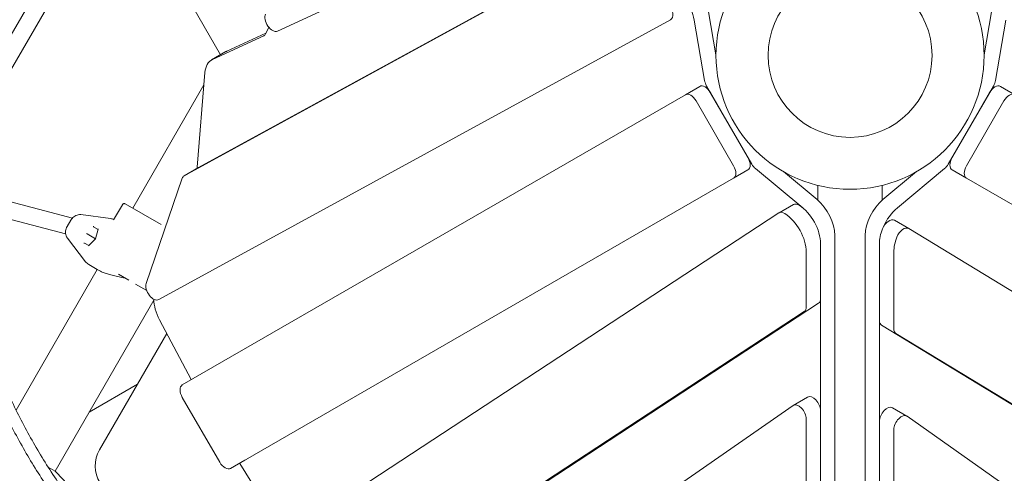
# Model space of a CAD drawing. Extents: x -9851 to 7039, y -9337 to 5897.
# Drawn here: x -4200 to -3282, y -2368 to -1945 of the extents above; entities that cross this region are included whole.
import ezdxf

# ---------------------------------------------------------------- set-up
doc = ezdxf.new("R2010")
doc.units = 0
doc.header["$LTSCALE"] = 350
doc.layers.add('2D', color=7, linetype='CONTINUOUS')

msp = doc.modelspace()

# ---------------------------------------------------------------- linework, layer by layer
at = {"layer": '2D', "lineweight": 0}
for p, q in [((-4013.0591205, -1977.4538547), (-4219.3836202, -1620.0893384)), ((-3744.2984914, -1855.7322893), (-3959.9766201, -1955.3771907)), ((-4157.379792, -1871.4008435), (-4268.7520165, -2062.1276073)), ((-4144.5633241, -1881.1821402), (-4263.9016707, -2085.5510189)), ((-3658.9524187, -1877.6216824), (-4033.6399939, -2082.674415)), ((-4047.030898, -2090.4056571), (-3672.3433227, -1885.3529245)), ((-3557.9751144, -1937.3841647), (-3551.075337, -1977.5929815)), ((-3301.0769817, -1977.5924489), (-3294.1773355, -1937.3843428)), ((-3593.4770433, -1944.7704941), (-4070.7547704, -2205.9670447)), ((-3571.3660184, -1945.1154068), (-3561.6831079, -2001.5430789)), ((-3290.4693246, -2001.5432311), (-3280.7864315, -1945.1155849)), ((-3971.1522466, -1958.0750587), (-3968.0227233, -1951.9239733)), ((-4020.6682031, -1981.8950875), (-3972.8805585, -1959.8023214)), ((-4007.277299, -1974.1638454), (-3970.7449586, -1957.2745331)), ((-4008.0937176, -1974.5870781), (-4021.4846217, -1982.3183201)), ((-4034.8218812, -2082.4584158), (-4027.6832452, -1994.0380198)), ((-4028.6152861, -2005.5824416), (-4095.0569259, -2120.6627375)), ((-3566.2733105, -2007.0274524), (-3579.6642146, -2014.7586944)), ((-3559.7867034, -2006.6399766), (-3517.6945232, -2079.5457409)), ((-3334.4578804, -2079.5459056), (-3292.3657265, -2006.6401261)), ((-3285.8790138, -2007.0274475), (-3272.4881097, -2014.7586895)), ((-4048.7692149, -2285.5965944), (-3579.6642146, -2014.7586944)), ((-3556.2406283, -2012.7820857), (-3521.2406274, -2073.4038634)), ((-3330.9116954, -2073.4038599), (-3295.9116963, -2012.7820812)), ((-3569.6315323, -2020.5133277), (-3534.6315315, -2081.1351055)), ((-3317.5207914, -2081.135102), (-3282.5207922, -2020.5133233)), ((-4033.7072951, -2082.7122523), (-4047.0981992, -2090.4434944)), ((-3514.2286836, -2083.7365206), (-3470.202355, -2120.3359751)), ((-3381.9500633, -2120.3361714), (-3337.923721, -2083.7366889)), ((-4082.4230741, -2190.8593612), (-4048.8338041, -2092.6941564)), ((-3534.6642137, -2092.7009803), (-4003.7692148, -2363.5388807)), ((-3521.2733096, -2084.9697382), (-3534.6642137, -2092.7009803)), ((-3488.1828631, -2086.5254162), (-3456.8114509, -2112.604733)), ((-3395.3409674, -2112.6049293), (-3363.9690668, -2086.5251947)), ((-3330.879013, -2084.9697343), (-3317.4881089, -2092.7009763)), ((-2848.383108, -2363.5388752), (-3317.4881089, -2092.7009763)), ((-4260.762434, -2100.9297266), (-4151.2403437, -2129.8464959)), ((-3456.0761635, -2113.2319255), (-3456.0761635, -2099.3927319)), ((-3396.0761635, -2113.2320423), (-3396.0761635, -2099.3927345)), ((-4257.2352743, -2118.4092783), (-4157.5995467, -2144.7157828)), ((-4112.7936887, -2131.4087079), (-4104.7063564, -2117.4010373)), ((-4101.9737355, -2116.6693156), (-4068.6184708, -2135.9269867)), ((-3478.8950928, -2117.2167404), (-3492.2859968, -2124.9479825)), ((-4143.3552298, -2126.6871421), (-4115.7193244, -2130.3871913)), ((-3960.2214071, -2431.7837368), (-3492.4494713, -2125.0486629)), ((-4152.7242592, -2131.8808712), (-4156.1753977, -2137.8584185)), ((-4127.3959664, -2140.4891994), (-4131.2832511, -2138.2448745)), ((-3384.6505768, -2131.886729), (-3371.2596727, -2139.6179711)), ((-4138.9664951, -2170.652472), (-4155.9887843, -2148.5691004)), ((-4138.2716371, -2144.2101279), (-4137.55326, -2144.6248831)), ((-4129.6813912, -2149.1697087), (-4137.55326, -2144.6248831)), ((-4127.330315, -2140.2398419), (-4129.6813912, -2149.1697087)), ((-3440.2293286, -2146.0177055), (-3440.151637, -2747.038986)), ((-3411.9621017, -2448.493133), (-3411.9230832, -2146.0179041)), ((-3371.193254, -2139.657337), (-2906.3515432, -2422.3936996)), ((-4139.9435051, -2153.2448745), (-4136.0562204, -2155.4891994)), ((-4129.6813912, -2149.1697087), (-4136.2393446, -2155.6707339)), ((-4129.6813912, -2149.1697087), (-4129.6206246, -2149.2047923)), ((-3453.5163852, -2204.8265086), (-3453.5163853, -2153.8390962)), ((-3398.6359399, -2153.8390947), (-3398.6359399, -2225.3566705)), ((-3466.9072893, -2161.5703382), (-3466.9072893, -2212.5577506)), ((-3385.2450359, -2233.0879126), (-3385.2450358, -2161.5703368)), ((-4128.1948285, -2177.740789), (-4136.0463394, -2173.2077171)), ((-4128.0569229, -2177.8204089), (-4203.8092574, -2309.027301)), ((-4127.5106169, -2178.1358188), (-4128.1948285, -2177.740789)), ((-4125.665688, -2179.200989), (-4127.4562062, -2178.1672328)), ((-4098.6184708, -2187.8885109), (-4108.3690286, -2182.2590238)), ((-4081.9669251, -2197.5022853), (-4092.3693977, -2191.496415)), ((-4081.9669253, -2197.5022849), (-4092.369394, -2191.4964168)), ((-4075.3246221, -2206.4853846), (-4167.4220959, -2366.0028886)), ((-3897.1237157, -2498.967011), (-3455.4471261, -2209.3436048)), ((-3453.6134627, -2206.1216947), (-3453.6002552, -2308.2944062)), ((-3468.8380302, -2217.0748469), (-3910.5146198, -2506.698253)), ((-4040.5593049, -2280.4905053), (-4070.0778479, -2224.6996259)), ((-3398.5534064, -2318.3045928), (-3398.5415812, -2226.634489)), ((-3396.6081433, -2229.9350813), (-3031.6834808, -2451.8976749)), ((-4063.2590923, -2237.5872663), (-4125.9467787, -2346.165524)), ((-3018.2925768, -2459.6289169), (-3383.2172392, -2237.6663233)), ((-4135.6146442, -2310.9107662), (-4090.58133, -2284.9107702)), ((-4013.8018972, -2357.7842472), (-4048.8018972, -2297.1624689)), ((-3465.6106004, -2296.8953332), (-3479.0015045, -2304.6265753)), ((-3861.1896566, -2570.3219949), (-3479.2412617, -2304.7787707)), ((-3453.5163851, -2309.5980646), (-3453.5163849, -2394.654449)), ((-3386.5417246, -2306.8947707), (-3373.1508206, -2314.6260127)), ((-3466.9072891, -2317.3293067), (-3466.907289, -2402.385691)), ((-3398.6359401, -2405.0308974), (-3398.63594, -2319.5975021)), ((-3372.8918775, -2314.791645), (-3178.7577976, -2451.7519335)), ((-3385.245036, -2412.7621395), (-3385.2450359, -2327.3287441)), ((-3990.3783108, -2355.8076386), (-4003.7692148, -2363.5388807)), ((-3952.6462525, -2426.8164324), (-3995.241424, -2358.9831552)), ((-4173.8777851, -2362.2756947), (-4167.4220959, -2366.0028886))]:
    msp.add_line(p, q, dxfattribs=at)
for centre, radius in [((-3426.0761584, -1978.0461222), 125), ((-3426.0761586, -1978.0461219), 76.5), ((-3426.0761586, -1978.0461219), 76.5)]:
    msp.add_circle(centre, radius, dxfattribs=at)
for centre, radius, start, end in [((-4117.0463394, -2140.2987518), 10, 64.3708551448, 82.3742703643), ((-4131.0463394, -2164.5474631), 10, 217.6257296357, 240), ((-4099.9660166, -2361.165524), 30, 150, 211.6316565119), ((-4254.0761662, -2456.0921481), 125, 19.4930062372, 46.1134814728)]:
    msp.add_arc(centre, radius, start, end, dxfattribs=at)
for centre, major_axis, ratio, start_param, end_param in [((-3592.1532744, -1938.5415835), (15, -25.9807621), 0.5811241014, 1.0048389054, 1.775409152), ((-3598.4097421, -1936.0724027), (5, -8.660254), 0.5811241014, 6.2698997664, 8.1138982566), ((-3964.7037069, -1946.5755015), (-5, 8.660254), 0.5811241014, 0.3612917048, 3.0887277921), ((-3977.6084189, -1951.0009898), (5, -8.660254), 0.5811241014, 6.2304667199, 6.6444771669), ((-3993.0937177, -2000.5678402), (-15, 25.9807621), 0.5811241014, 6.2304667199, 6.2831853072), ((-4006.4846217, -2008.2990823), (-15, 25.9807621), 0.5811241014, 6.2304667199, 6.9829530301), ((-3554.7540226, -2003.7343534), (5, -8.660254), 0.5811241014, 4.146431559, 4.7123892923), ((-3297.3984104, -2003.7345083), (5, 8.660254), 0.5811241014, 4.7123892903, 5.2783467137), ((-3561.2733105, -2015.6877064), (-5, 8.660254), 0.5811241014, 4.7123890061, 6.2831853091), ((-3290.8790138, -2015.6877015), (5, 8.660254), 0.5811241014, 0, 1.5707963506), ((-3574.6642145, -2023.4189485), (-5, 8.660254), 0.5811241014, 4.7123890061, 6.2831853091), ((-3277.4881097, -2023.4189436), (5, 8.660254), 0.5811241014, 0, 1.5707963506), ((-3526.2733096, -2076.3094842), (5, -8.660254), 0.5811241014, 0.0000000019, 1.5707963525), ((-3325.879013, -2076.3094802), (-5, -8.660254), 0.5811241014, 4.7123890041, 6.2831853072), ((-4041.8880891, -2077.7047283), (5, -8.660254), 0.5811241014, 0.5685101801, 0.6997677229), ((-4028.7072951, -2091.3725064), (-5, 8.660254), 0.5811241014, 6.2698997663, 6.2831853072), ((-3539.6642137, -2084.0407262), (5, -8.660254), 0.5811241014, 0.0000000019, 1.5707963525), ((-3512.6618424, -2076.6401177), (5, -8.660254), 0.5811241014, 4.7123892923, 5.2783467156), ((-3339.4905643, -2076.6402878), (5, 8.660254), 0.5811241014, 4.146431557, 4.7123892903), ((-3312.4881089, -2084.0407223), (-5, -8.660254), 0.5811241014, 4.7123890041, 6.2831853072), ((-4042.0981992, -2099.1037484), (-5, 8.660254), 0.5811241014, 6.2698997663, 6.752524864), ((-3473.8950928, -2125.8769945), (-5, 8.660254), 0.5811241014, 5.4372919903, 6.2831853072), ((-3474.7990314, -2141.7116641), (-15, 25.9807621), 0.5811241014, 3.9302483957, 5.4372919903), ((-3474.9028785, -2141.6251839), (15, -25.9807621), 0.5811241014, 2.1330530048, 2.1367540621), ((-3461.5119745, -2133.8939418), (15, -25.9807621), 0.5811241014, 0.788805012, 2.1367540621), ((-3390.6404374, -2133.8941328), (15, 25.9807621), 0.5811241014, 1.0048389034, 2.3527879535), ((-3377.2495333, -2141.6253748), (15, 25.9807621), 0.5811241014, 1.0048389034, 1.7754091501), ((-3487.2859968, -2133.6082365), (-5, 8.660254), 0.5811241014, 5.4372919903, 6.3162157971), ((-3488.1899354, -2149.4429061), (15, -25.9807621), 0.5811241014, 0.7886557421, 2.2956993367), ((-4131.1407073, -2137.7498219), (0.0700019, -0.5408236), 0.7533551496, 4.1902051447, 5.7610014715), ((-3389.6505768, -2140.546983), (-5, -8.660254), 0.5811241014, 3.1415926536, 4.972305601), ((-3376.2596727, -2148.2782251), (5, 8.660254), 0.5811241014, 6.2698997644, 8.1138982546), ((-4126.8152011, -2140.2471541), (-0.5033679, -0.2097884), 0.7533551496, 5.2345728161, 5.7610014715), ((-3377.3532938, -2141.7116625), (-15, -25.9807621), 0.5811241014, 4.972305601, 5.494529567), ((-3363.9623897, -2149.4429046), (15, 25.9807621), 0.5811241014, 1.8307129475, 2.3529369134), ((-4140.3009614, -2153.6158473), (0.5033679, 0.2097884), 0.7533551496, 0.5221838357, 2.0929801625), ((-4135.9754551, -2156.1131795), (-0.0700019, 0.5408236), 0.7533551496, 0.5221838357, 1.0486124911), ((-4075.6874692, -2197.2689533), (-5, 8.660254), 0.5811241014, 0.4693395568, 3.1283071128), ((-4054.0580192, -2217.6496658), (-15, 25.9807621), 0.5811241014, 0.7937849975, 1.5072712828), ((-3474.0015046, -2208.5152733), (5, -8.660254), 0.5811241014, 0.03303049, 0.7886557421), ((-3460.6106006, -2200.7840312), (5, -8.660254), 0.5811241014, 0.03303049, 0.7886557421), ((-3391.5417246, -2221.3141931), (-5, -8.660254), 0.5811241014, 5.494529567, 6.2698997643), ((-3378.1508205, -2229.0454352), (-5, -8.660254), 0.5811241014, 5.494529567, 6.2698997643), ((-4043.7692148, -2294.2568484), (-5, 8.660254), 0.5811241014, 0.0000000019, 1.5707963287), ((-4035.219362, -2278.1405186), (-5, 8.660254), 0.5811241014, 1.5072712828, 1.5390134291), ((-3474.0015045, -2313.2868293), (5, -8.660254), 0.5811241014, 0.7886557421, 3.1904370175), ((-3460.6106004, -2305.5555873), (5, -8.660254), 0.5811241014, 0.7886557421, 3.1415926536), ((-3391.5417246, -2315.5550247), (5, 8.660254), 0.5811241014, 0, 2.3529369134), ((-3378.1508206, -2323.2862668), (5, 8.660254), 0.5811241014, 6.2303204437, 8.6361222206), ((-4008.7692148, -2354.8786266), (5, -8.660254), 0.5811241014, 4.7123889823, 6.2831853091), ((-3990.5377849, -2355.5312642), (-5, 8.660254), 0.5811241014, 1.6027101735, 1.6346001787)]:
    msp.add_ellipse(centre, major_axis=major_axis, ratio=ratio, start_param=start_param, end_param=end_param, dxfattribs=at)
for points, knots in [([(-4104.7063564, -2117.4010373), (-4104.644656, -2117.2941691), (-4104.5667252, -2117.1835443), (-4104.3892809, -2116.9812236), (-4104.2897674, -2116.8895276), (-4104.0939412, -2116.7392848), (-4103.9795852, -2116.6668997), (-4103.7381774, -2116.5478795), (-4103.6111257, -2116.5012442), (-4103.372665, -2116.4373734), (-4103.2392855, -2116.4142585), (-4102.9706511, -2116.3966781), (-4102.8353962, -2116.4022125), (-4102.5905961, -2116.4344579), (-4102.4584976, -2116.4641443), (-4102.2518259, -2116.5343097), (-4102.1744184, -2116.5664397), (-4102.1015061, -2116.6017214)], [0, 0, 0, 0, 0.3702024953, 0.3702024953, 0.7404049905, 0.7404049905, 1.1106666784, 1.1106666784, 1.4809283663, 1.4809283663, 1.8512656459, 1.8512656459, 2.2216029254, 2.2216029254, 2.5920096347, 2.5920096347, 2.8220936938, 2.8220936938, 2.8220936938, 2.8220936938]), ([(-4143.3552298, -2126.6871421), (-4144.1978138, -2126.5743323), (-4145.0377154, -2126.6039741), (-4146.6219476, -2126.8854192), (-4147.3673944, -2127.135201), (-4148.7411039, -2127.7847225), (-4149.3706085, -2128.1843765), (-4150.5169956, -2129.0888704), (-4151.0343026, -2129.5940711), (-4151.9606942, -2130.6830195), (-4152.3698357, -2131.2669918), (-4152.7242592, -2131.8808712)], [-0.7640999681, -0.7640999681, -0.7640999681, -0.7640999681, -0.5195641975, -0.5195641975, -0.2750284269, -0.2750284269, -0.0304926563, -0.0304926563, 0.2140431143, 0.2140431143, 0.4585788849, 0.4585788849, 0.4585788849, 0.4585788849]), ([(-4156.1753977, -2137.8584185), (-4156.5298211, -2138.4722979), (-4156.8309852, -2139.118611), (-4157.3108464, -2140.4653639), (-4157.4897095, -2141.1659652), (-4157.6998307, -2142.6110125), (-4157.7311889, -2143.3560064), (-4157.6068363, -2144.8704345), (-4157.4504302, -2145.6409013), (-4156.9020527, -2147.1536092), (-4156.5077725, -2147.8958062), (-4155.9887843, -2148.5691004)], [5.8246064223, 5.8246064223, 5.8246064223, 5.8246064223, 6.0691421929, 6.0691421929, 6.3136779635, 6.3136779635, 6.5582137341, 6.5582137341, 6.8027495047, 6.8027495047, 7.0472852753, 7.0472852753, 7.0472852753, 7.0472852753]), ([(-4103.7011983, -2185.6227284), (-4104.6142381, -2185.4312666), (-4105.5212218, -2185.2386152), (-4107.3131292, -2184.8497652), (-4108.1965056, -2184.6539221), (-4109.940983, -2184.2558962), (-4110.802072, -2184.0536872), (-4112.490677, -2183.6429555), (-4113.3181669, -2183.4344345), (-4114.9290768, -2183.0117879), (-4115.7117755, -2182.7978859), (-4117.2314262, -2182.3635766), (-4117.967396, -2182.1434041), (-4119.3814289, -2181.6992523), (-4120.0605544, -2181.4749566), (-4121.3569401, -2181.0236797), (-4121.9730587, -2180.7971152), (-4123.1389531, -2180.3433904), (-4123.6882303, -2180.1163836), (-4124.7127613, -2179.6660165), (-4125.1890778, -2179.4422403), (-4125.6287902, -2179.2208874)], [2.8062841581, 2.8062841581, 2.8062841581, 2.8062841581, 3.0879221993, 3.0879221993, 3.3695602405, 3.3695602405, 3.6511982817, 3.6511982817, 3.9328363228, 3.9328363228, 4.214474364, 4.214474364, 4.4961124052, 4.4961124052, 4.7777504463, 4.7777504463, 5.0593884875, 5.0593884875, 5.3410265287, 5.3410265287, 5.6226645698, 5.6226645698, 5.6226645698, 5.6226645698]), ([(-4249.3230607, -2212.4036361), (-4249.3229382, -2212.4042718), (-4249.3228158, -2212.4049075), (-4248.2215068, -2218.1225672), (-4246.8825057, -2224.0537743), (-4243.7317766, -2236.2560157), (-4241.9199276, -2242.5277782), (-4237.8465423, -2255.3126455), (-4235.5850592, -2261.8257708), (-4230.653895, -2274.9841955), (-4227.9816487, -2281.6364503), (-4222.2783692, -2294.9718149), (-4219.2473535, -2301.6549405), (-4212.8947691, -2314.9326301), (-4209.5728031, -2321.5280167), (-4202.7175584, -2334.5109822), (-4199.1842546, -2340.8985534), (-4192.0867454, -2353.1918), (-4188.4165458, -2359.2942289), (-4180.7986432, -2371.4327104), (-4176.8509578, -2377.4687792), (-4168.7400307, -2389.3494982), (-4164.5763095, -2395.1948567), (-4156.3234644, -2406.2793643), (-4152.2420619, -2411.5342785), (-4148.1230404, -2416.609397)], [573.9179476187, 573.9179476187, 573.9179476187, 573.9179476187, 573.9203452232, 573.9203452232, 595.4815732865, 595.4815732865, 617.0428013499, 617.0428013499, 638.6040294133, 638.6040294133, 660.1652574766, 660.1652574766, 681.72648554, 681.72648554, 703.2877136034, 703.2877136034, 724.8489416667, 724.8489416667, 745.8727690604, 745.8727690604, 766.896596454, 766.896596454, 787.9204238477, 787.9204238477, 807.8305600467, 807.8305600467, 807.8305600467, 807.8305600467]), ([(-4138.8022226, -2411.2280203), (-4142.9277053, -2406.153811), (-4147.0150583, -2400.8991933), (-4155.2763553, -2389.8175869), (-4159.4426015, -2383.9749541), (-4167.5574225, -2372.0987874), (-4171.5064778, -2366.0645444), (-4179.1259857, -2353.9288275), (-4182.7964205, -2347.8273375), (-4189.8037646, -2335.6902616), (-4193.2525925, -2329.4608267), (-4199.9526777, -2316.7942809), (-4203.2039578, -2310.3571772), (-4209.4316094, -2297.3914526), (-4212.4083547, -2290.8620612), (-4218.021728, -2277.825202), (-4220.6583406, -2271.31772), (-4225.5385828, -2258.4358431), (-4227.7846512, -2252.054913), (-4231.8485515, -2239.5186765), (-4233.6663355, -2233.3633506), (-4236.8506652, -2221.3753445), (-4238.2173322, -2215.5419787), (-4239.555673, -2208.9294737), (-4239.7477294, -2207.9526449), (-4239.9329053, -2206.9822274)], [642.4144731994, 642.4144731994, 642.4144731994, 642.4144731994, 662.3349597467, 662.3349597467, 683.3569918829, 683.3569918829, 704.379024019, 704.379024019, 725.4010561552, 725.4010561552, 746.4230882914, 746.4230882914, 767.4451204275, 767.4451204275, 788.4671525637, 788.4671525637, 809.4891846998, 809.4891846998, 830.511216836, 830.511216836, 851.5332489722, 851.5332489722, 872.5552811083, 872.5552811083, 876.2261870387, 876.2261870387, 876.2261870387, 876.2261870387])]:
    msp.add_open_spline(points, degree=3, knots=knots, dxfattribs=at)
for points in [[(-4127.4562062, -2178.1672328), (-4127.4725194, -2178.1578144), (-4127.4906472, -2178.1473483), (-4127.5106169, -2178.1358188)], [(-4125.665688, -2179.200989), (-4125.664011, -2179.2019572), (-4125.6621431, -2179.203023), (-4125.660072, -2179.2041927)], [(-4125.6287903, -2179.2208874), (-4125.6393408, -2179.2155762), (-4125.6497704, -2179.2100106), (-4125.660072, -2179.2041927)], [(-4103.7011983, -2185.6227281), (-4103.7011218, -2185.6227441), (-4103.7010453, -2185.6227598), (-4103.7009687, -2185.6227751)], [(-4102.0427862, -2185.9114816), (-4102.5978647, -2185.8288677), (-4103.1504929, -2185.7329925), (-4103.7009688, -2185.6227754)]]:
    msp.add_open_spline(points, degree=3, dxfattribs=at)

doc.saveas('drawing.dxf')
